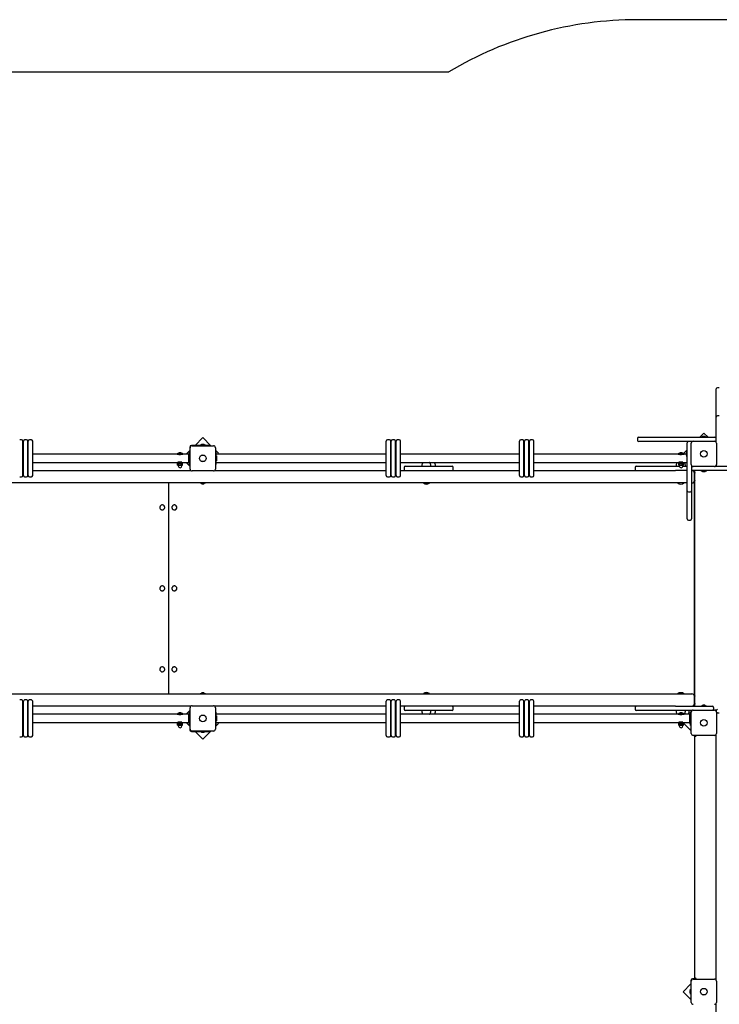
# Paper-space layout 'Основные габаритные размеры' of a CAD drawing. Units: millimetres. Extents: x 7 to 22.5, y 3.3 to 15.4.
# Drawn here: x 10 to 12.9, y 11.4 to 15.4 of the extents above; entities that cross this region are included whole.
import ezdxf

# ---------------------------------------------------------------- set-up
doc = ezdxf.new("R2010")
doc.units = ezdxf.units.MM
doc.header["$LTSCALE"] = 120
doc.linetypes.add('SLD-Сплошная', pattern=[0])

psp = doc.layouts.new('Основные габаритные размеры')

# ---------------------------------------------------------------- linework, layer by layer
at = {"color": 251, "linetype": 'SLD-Сплошная', "true_color": 0x636466}
for p, q in [((13.0769, 15.4235), (12.5369, 15.4235)), ((8.453, 15.2105), (11.7665, 15.2105))]:
    psp.add_line(p, q, dxfattribs=at)
at = {"color": 7, "linetype": 'SLD-Сплошная', "lineweight": 25}
for p, q in [((12.8569, 13.8173), (12.8569, 13.9185)), ((12.8699, 13.9235), (12.8619, 13.9235)), ((12.8569, 13.8033), (12.8569, 13.8173)), ((12.8699, 13.8083), (12.8619, 13.8083)), ((12.8569, 13.7894), (12.8569, 13.8033)), ((12.8569, 13.7017), (12.8569, 13.7894)), ((12.807, 13.7383), (12.7901, 13.7215)), ((12.8238, 13.7215), (12.807, 13.7383)), ((10.0252, 13.7105), (10.0172, 13.7105)), ((10.0302, 13.5655), (10.0302, 13.7055)), ((10.0322, 13.5655), (10.0322, 13.7055)), ((10.0452, 13.7105), (10.0372, 13.7105)), ((10.0502, 13.5655), (10.0502, 13.7055)), ((10.0522, 13.5655), (10.0522, 13.7055)), ((10.0652, 13.7105), (10.0572, 13.7105)), ((10.0702, 13.5655), (10.0702, 13.7055)), ((10.7886, 13.6885), (10.7179, 13.6885)), ((10.7204, 13.687), (10.8074, 13.687)), ((10.764, 13.7203), (10.7321, 13.6885)), ((10.7533, 13.6903), (10.7533, 13.6885)), ((10.7533, 13.6903), (10.7746, 13.6903)), ((10.7639, 13.6921), (10.7604, 13.6921)), ((10.7674, 13.6921), (10.7639, 13.6921)), ((10.7973, 13.687), (10.764, 13.7203)), ((10.7746, 13.6885), (10.7746, 13.6903)), ((10.7886, 13.6885), (10.7936, 13.6885)), ((10.7936, 13.6885), (10.7936, 13.687)), ((11.512, 13.5655), (11.512, 13.7055)), ((11.525, 13.7105), (11.517, 13.7105)), ((11.53, 13.5655), (11.53, 13.7055)), ((11.532, 13.5655), (11.532, 13.7055)), ((11.545, 13.7105), (11.537, 13.7105)), ((11.55, 13.5655), (11.55, 13.7055)), ((11.552, 13.5655), (11.552, 13.7055)), ((11.565, 13.7105), (11.557, 13.7105)), ((11.57, 13.5655), (11.57, 13.7055)), ((12.0553, 13.5655), (12.0553, 13.7055)), ((12.0683, 13.7105), (12.0603, 13.7105)), ((12.0733, 13.5655), (12.0733, 13.7055)), ((12.0753, 13.5655), (12.0753, 13.7055)), ((12.0883, 13.7105), (12.0803, 13.7105)), ((12.0933, 13.5655), (12.0933, 13.7055)), ((12.0953, 13.5655), (12.0953, 13.7055)), ((12.1083, 13.7105), (12.1003, 13.7105)), ((12.1133, 13.5655), (12.1133, 13.7055)), ((12.5369, 13.7165), (12.5369, 13.7085)), ((12.5419, 13.7215), (12.7019, 13.7215)), ((12.7019, 13.7035), (12.5419, 13.7035)), ((12.7019, 13.7215), (12.8369, 13.7215)), ((12.7588, 13.7035), (12.7019, 13.7035)), ((12.7389, 13.6835), (12.7389, 13.6985)), ((12.7554, 13.61), (12.7554, 13.697)), ((12.7634, 13.705), (12.8504, 13.705)), ((12.7963, 13.7233), (12.7963, 13.7215)), ((12.7963, 13.7233), (12.8176, 13.7233)), ((12.8053, 13.7251), (12.8034, 13.7251)), ((12.8104, 13.7251), (12.8053, 13.7251)), ((12.8176, 13.7215), (12.8176, 13.7233)), ((12.8369, 13.7215), (12.8519, 13.7215)), ((12.8519, 13.7215), (12.8569, 13.7215)), ((12.8569, 13.7035), (12.8551, 13.7035)), ((12.8584, 13.697), (12.8584, 13.61)), ((10.0322, 13.6523), (10.0302, 13.6523)), ((10.0522, 13.6523), (10.0502, 13.6523)), ((10.1158, 13.6523), (10.0702, 13.6523)), ((10.2967, 13.6523), (10.1158, 13.6523)), ((10.4677, 13.6523), (10.2967, 13.6523)), ((10.4926, 13.6523), (10.4677, 13.6523)), ((10.6035, 13.6523), (10.4926, 13.6523)), ((10.6595, 13.6523), (10.6035, 13.6523)), ((10.6591, 13.6532), (10.6591, 13.6527)), ((10.6591, 13.6532), (10.6831, 13.6532)), ((10.6591, 13.6527), (10.6595, 13.6523)), ((10.6591, 13.6527), (10.6831, 13.6527)), ((10.6825, 13.6523), (10.6595, 13.6523)), ((10.6711, 13.6511), (10.6711, 13.6523)), ((10.6711, 13.6507), (10.6711, 13.6511)), ((10.7056, 13.6523), (10.6825, 13.6523)), ((10.6827, 13.6523), (10.6831, 13.6527)), ((10.6831, 13.6527), (10.6831, 13.6532)), ((10.7109, 13.6673), (10.6959, 13.6523)), ((10.7056, 13.6523), (10.7056, 13.6188)), ((10.7096, 13.6489), (10.7056, 13.6489)), ((10.7096, 13.6462), (10.7078, 13.6462)), ((10.7078, 13.6249), (10.7078, 13.6462)), ((10.7096, 13.6605), (10.7124, 13.6605)), ((10.7096, 13.6105), (10.7096, 13.6605)), ((10.7109, 13.6815), (10.7109, 13.6605)), ((10.7124, 13.592), (10.7124, 13.679)), ((10.8154, 13.679), (10.8154, 13.592)), ((10.8276, 13.6567), (10.8154, 13.6689)), ((10.8154, 13.6605), (10.818, 13.6605)), ((10.818, 13.6105), (10.818, 13.6605)), ((11.003, 13.6523), (10.818, 13.6523)), ((10.8198, 13.6462), (10.818, 13.6462)), ((10.8198, 13.6462), (10.8198, 13.6249)), ((10.8232, 13.6523), (10.8276, 13.6567)), ((11.0632, 13.6523), (11.003, 13.6523)), ((11.244, 13.6523), (11.0632, 13.6523)), ((11.415, 13.6523), (11.244, 13.6523)), ((11.44, 13.6523), (11.415, 13.6523)), ((11.512, 13.6523), (11.44, 13.6523)), ((11.532, 13.6523), (11.53, 13.6523)), ((11.552, 13.6523), (11.55, 13.6523)), ((11.611, 13.6523), (11.57, 13.6523)), ((11.7919, 13.6523), (11.611, 13.6523)), ((11.9629, 13.6523), (11.7919, 13.6523)), ((11.9878, 13.6523), (11.9629, 13.6523)), ((12.0553, 13.6523), (11.9878, 13.6523)), ((12.0753, 13.6523), (12.0733, 13.6523)), ((12.0953, 13.6523), (12.0933, 13.6523)), ((12.1588, 13.6523), (12.1133, 13.6523)), ((12.3397, 13.6523), (12.1588, 13.6523)), ((12.5107, 13.6523), (12.3397, 13.6523)), ((12.5357, 13.6523), (12.5107, 13.6523)), ((12.6465, 13.6523), (12.5357, 13.6523)), ((12.7025, 13.6523), (12.6465, 13.6523)), ((12.7021, 13.6532), (12.7021, 13.6527)), ((12.7021, 13.6532), (12.7261, 13.6532)), ((12.7021, 13.6527), (12.7025, 13.6523)), ((12.7021, 13.6527), (12.7261, 13.6527)), ((12.7255, 13.6523), (12.7025, 13.6523)), ((12.7141, 13.6511), (12.7141, 13.6523)), ((12.7141, 13.6507), (12.7141, 13.6511)), ((12.7389, 13.6703), (12.7237, 13.6551)), ((12.7353, 13.6523), (12.7255, 13.6523)), ((12.7257, 13.6523), (12.7261, 13.6527)), ((12.7261, 13.6527), (12.7261, 13.6532)), ((12.7353, 13.657), (12.7353, 13.65)), ((12.7389, 13.6642), (12.7371, 13.6642)), ((12.7371, 13.6619), (12.7371, 13.6642)), ((12.7371, 13.6429), (12.7371, 13.6619)), ((12.7389, 13.6352), (12.7389, 13.6835)), ((10.0302, 13.6188), (10.0322, 13.6188)), ((10.0502, 13.6188), (10.0522, 13.6188)), ((10.0702, 13.6188), (10.1158, 13.6188)), ((10.1158, 13.6188), (10.2967, 13.6188)), ((10.2967, 13.6188), (10.4677, 13.6188)), ((10.4677, 13.6188), (10.4926, 13.6188)), ((10.4926, 13.6188), (10.6035, 13.6188)), ((10.6035, 13.6188), (10.6611, 13.6188)), ((10.6611, 13.6188), (10.6611, 13.6178)), ((10.6633, 13.6178), (10.6611, 13.6178)), ((10.6626, 13.6153), (10.6612, 13.6145)), ((10.6612, 13.608), (10.6612, 13.6145)), ((10.6612, 13.608), (10.6626, 13.6073)), ((10.6633, 13.6198), (10.6621, 13.6198)), ((10.6637, 13.6153), (10.6626, 13.6153)), ((10.6637, 13.6073), (10.6626, 13.6073)), ((10.6783, 13.6198), (10.6633, 13.6198)), ((10.6811, 13.6178), (10.6633, 13.6178)), ((10.6635, 13.6178), (10.6635, 13.6153)), ((10.6636, 13.607), (10.6636, 13.6048)), ((10.6637, 13.6153), (10.6711, 13.6153)), ((10.6637, 13.6073), (10.6711, 13.6073)), ((10.6662, 13.608), (10.6662, 13.6145)), ((10.6711, 13.6153), (10.6784, 13.6153)), ((10.6711, 13.6073), (10.6784, 13.6073)), ((10.676, 13.608), (10.676, 13.6145)), ((10.6784, 13.6153), (10.6796, 13.6153)), ((10.6784, 13.6073), (10.6796, 13.6073)), ((10.6786, 13.6048), (10.6786, 13.607)), ((10.6787, 13.6153), (10.6787, 13.6178)), ((10.6809, 13.6145), (10.6796, 13.6153)), ((10.6796, 13.6073), (10.6809, 13.608)), ((10.6809, 13.6188), (10.7056, 13.6188)), ((10.6809, 13.608), (10.6809, 13.6145)), ((10.6811, 13.6178), (10.6811, 13.6188)), ((10.6958, 13.6188), (10.7124, 13.6022)), ((10.7056, 13.6221), (10.7096, 13.6221)), ((10.706, 13.639), (10.706, 13.6322)), ((10.706, 13.6322), (10.706, 13.632)), ((10.7078, 13.6249), (10.7096, 13.6249)), ((10.7096, 13.6105), (10.7124, 13.6105)), ((10.7109, 13.6058), (10.7109, 13.6105)), ((10.7124, 13.6058), (10.7109, 13.6058)), ((10.8154, 13.6105), (10.818, 13.6105)), ((10.818, 13.6249), (10.8198, 13.6249)), ((10.818, 13.6188), (11.003, 13.6188)), ((10.8216, 13.632), (10.8216, 13.639)), ((11.003, 13.6188), (11.0632, 13.6188)), ((11.0632, 13.6188), (11.244, 13.6188)), ((11.244, 13.6188), (11.415, 13.6188)), ((11.415, 13.6188), (11.44, 13.6188)), ((11.44, 13.6188), (11.512, 13.6188)), ((11.53, 13.6188), (11.532, 13.6188)), ((11.55, 13.6188), (11.552, 13.6188)), ((11.57, 13.6188), (11.611, 13.6188)), ((11.611, 13.6188), (11.7919, 13.6188)), ((11.663, 13.6188), (11.6623, 13.618)), ((11.6623, 13.618), (11.689, 13.618)), ((11.689, 13.618), (11.6883, 13.6188)), ((11.689, 13.618), (11.7076, 13.618)), ((11.7076, 13.618), (11.7069, 13.6188)), ((11.7919, 13.6188), (11.9629, 13.6188)), ((11.9629, 13.6188), (11.9878, 13.6188)), ((11.9878, 13.6188), (12.0553, 13.6188)), ((12.0733, 13.6188), (12.0753, 13.6188)), ((12.0933, 13.6188), (12.0953, 13.6188)), ((12.1133, 13.6188), (12.1588, 13.6188)), ((12.1588, 13.6188), (12.3397, 13.6188)), ((12.3397, 13.6188), (12.5107, 13.6188)), ((12.5107, 13.6188), (12.5357, 13.6188)), ((12.5357, 13.6188), (12.6465, 13.6188)), ((12.6465, 13.6188), (12.7041, 13.6188)), ((12.6943, 13.6065), (12.6943, 13.6035)), ((12.7041, 13.6188), (12.7041, 13.6178)), ((12.7063, 13.6178), (12.7041, 13.6178)), ((12.7056, 13.6153), (12.7043, 13.6145)), ((12.7043, 13.608), (12.7043, 13.6145)), ((12.7043, 13.608), (12.7056, 13.6073)), ((12.7063, 13.6198), (12.7051, 13.6198)), ((12.7067, 13.6153), (12.7056, 13.6153)), ((12.7067, 13.6073), (12.7056, 13.6073)), ((12.7213, 13.6198), (12.7063, 13.6198)), ((12.7241, 13.6178), (12.7063, 13.6178)), ((12.7065, 13.6178), (12.7065, 13.6153)), ((12.7066, 13.607), (12.7066, 13.6048)), ((12.7067, 13.6153), (12.7141, 13.6153)), ((12.7067, 13.6073), (12.7141, 13.6073)), ((12.7092, 13.608), (12.7092, 13.6145)), ((12.7141, 13.6153), (12.7215, 13.6153)), ((12.7141, 13.6073), (12.7215, 13.6073)), ((12.719, 13.608), (12.719, 13.6145)), ((12.7215, 13.6153), (12.7226, 13.6153)), ((12.7215, 13.6073), (12.7226, 13.6073)), ((12.7216, 13.6048), (12.7216, 13.607)), ((12.7217, 13.6153), (12.7217, 13.6178)), ((12.7239, 13.6145), (12.7226, 13.6153)), ((12.7226, 13.6073), (12.7239, 13.608)), ((12.7239, 13.608), (12.7239, 13.6145)), ((12.724, 13.6188), (12.7389, 13.6188)), ((12.7241, 13.6178), (12.7241, 13.6188)), ((12.7315, 13.6035), (12.7315, 13.6065)), ((12.7371, 13.6429), (12.7389, 13.6429)), ((12.7389, 13.5176), (12.7389, 13.6352)), ((10.0302, 13.5855), (10.0322, 13.5855)), ((10.0502, 13.5855), (10.0522, 13.5855)), ((10.0702, 13.5855), (10.7158, 13.5855)), ((10.8074, 13.584), (10.7204, 13.584)), ((10.8121, 13.5855), (11.512, 13.5855)), ((11.53, 13.5855), (11.532, 13.5855)), ((11.55, 13.5855), (11.552, 13.5855)), ((11.57, 13.5855), (12.0553, 13.5855)), ((11.5851, 13.5985), (11.5851, 13.5905)), ((11.5901, 13.6035), (11.7789, 13.6035)), ((11.657, 13.6055), (11.657, 13.6035)), ((11.6942, 13.6035), (11.6942, 13.6055)), ((11.7129, 13.6035), (11.7129, 13.6055)), ((11.7789, 13.6035), (11.7801, 13.6035)), ((11.7851, 13.5905), (11.7851, 13.5985)), ((12.0733, 13.5855), (12.0753, 13.5855)), ((12.0933, 13.5855), (12.0953, 13.5855)), ((12.1133, 13.5855), (12.6917, 13.5855)), ((12.5269, 13.5985), (12.5269, 13.5905)), ((12.5319, 13.6035), (12.7067, 13.6035)), ((12.7389, 13.5855), (12.6917, 13.5855)), ((12.7215, 13.6035), (12.7389, 13.6035)), ((12.7569, 13.6054), (12.7569, 13.5176)), ((12.7569, 13.6035), (12.7588, 13.6035)), ((12.7619, 13.5855), (12.7569, 13.5855)), ((12.7769, 13.5855), (12.7619, 13.5855)), ((12.8504, 13.602), (12.7634, 13.602)), ((12.7685, 13.5455), (12.7685, 13.5755)), ((12.7692, 12.6305), (12.7692, 13.5805)), ((12.7699, 12.6255), (12.7699, 13.5855)), ((12.9119, 13.5855), (12.7769, 13.5855)), ((12.7963, 13.5855), (12.7963, 13.5837)), ((12.8176, 13.5837), (12.7963, 13.5837)), ((12.8034, 13.5819), (12.8086, 13.5819)), ((12.8086, 13.5819), (12.8104, 13.5819)), ((12.8176, 13.5837), (12.8176, 13.5855)), ((12.8551, 13.6035), (12.9119, 13.6035)), ((12.8579, 13.6035), (12.8579, 13.6055)), ((12.7213, 13.5355), (8.6709, 13.5355)), ((10.0172, 13.5605), (10.0252, 13.5605)), ((10.0372, 13.5605), (10.0452, 13.5605)), ((10.0572, 13.5605), (10.0652, 13.5605)), ((10.6241, 13.5355), (10.6241, 12.6755)), ((10.7534, 13.5354), (10.7534, 13.5338)), ((10.7602, 13.5337), (10.7535, 13.5337)), ((10.7746, 13.5337), (10.7602, 13.5337)), ((10.7605, 13.5319), (10.7675, 13.5319)), ((10.7747, 13.5338), (10.7747, 13.5354)), ((11.517, 13.5605), (11.525, 13.5605)), ((11.537, 13.5605), (11.545, 13.5605)), ((11.557, 13.5605), (11.565, 13.5605)), ((11.664, 13.5355), (11.6636, 13.5351)), ((11.6636, 13.5351), (11.6636, 13.5346)), ((11.6876, 13.5351), (11.6636, 13.5351)), ((11.6876, 13.5346), (11.6636, 13.5346)), ((11.6876, 13.5351), (11.6872, 13.5355)), ((11.6876, 13.5346), (11.6876, 13.5351)), ((12.0603, 13.5605), (12.0683, 13.5605)), ((12.0803, 13.5605), (12.0883, 13.5605)), ((12.1003, 13.5605), (12.1083, 13.5605)), ((12.7389, 13.5355), (12.7213, 13.5355)), ((12.7585, 13.5355), (12.7569, 13.5355)), ((12.7389, 13.5037), (12.7389, 13.5176)), ((12.7389, 13.4897), (12.7389, 13.5037)), ((12.7389, 13.3885), (12.7389, 13.4897)), ((12.7439, 13.4987), (12.7519, 13.4987)), ((12.7569, 13.5176), (12.7569, 13.5037)), ((12.7569, 13.5037), (12.7569, 13.4897)), ((12.7569, 13.4897), (12.7569, 13.3885)), ((10.5986, 13.4455), (10.5985, 13.4455)), ((10.6001, 13.4454), (10.5986, 13.4455)), ((10.648, 13.4455), (10.6479, 13.4455)), ((10.6495, 13.4454), (10.648, 13.4455)), ((10.5985, 13.4255), (10.5986, 13.4255)), ((10.6479, 13.4255), (10.648, 13.4255)), ((12.7439, 13.3835), (12.7519, 13.3835)), ((10.5986, 13.1155), (10.5985, 13.1155)), ((10.5985, 13.0955), (10.5986, 13.0955)), ((10.6001, 13.1154), (10.5986, 13.1155)), ((10.648, 13.1155), (10.6479, 13.1155)), ((10.6479, 13.0955), (10.648, 13.0955)), ((10.6495, 13.1154), (10.648, 13.1155)), ((10.5986, 12.7855), (10.5985, 12.7855)), ((10.5985, 12.7655), (10.5986, 12.7655)), ((10.6001, 12.7854), (10.5986, 12.7855)), ((10.648, 12.7855), (10.6479, 12.7855)), ((10.6479, 12.7655), (10.648, 12.7655)), ((10.6495, 12.7854), (10.648, 12.7855)), ((8.6709, 12.6755), (12.7213, 12.6755)), ((10.0252, 12.6505), (10.0172, 12.6505)), ((10.0302, 12.5055), (10.0302, 12.6455)), ((10.0322, 12.5055), (10.0322, 12.6455)), ((10.0452, 12.6505), (10.0372, 12.6505)), ((10.0502, 12.5055), (10.0502, 12.6455)), ((10.0522, 12.5055), (10.0522, 12.6455)), ((10.0652, 12.6505), (10.0572, 12.6505)), ((10.0702, 12.5055), (10.0702, 12.6455)), ((10.7534, 12.6772), (10.7534, 12.6756)), ((10.7535, 12.6773), (10.7746, 12.6773)), ((10.7675, 12.6791), (10.7605, 12.6791)), ((10.7747, 12.6756), (10.7747, 12.6772)), ((11.512, 12.5055), (11.512, 12.6455)), ((11.525, 12.6505), (11.517, 12.6505)), ((11.53, 12.5055), (11.53, 12.6455)), ((11.532, 12.5055), (11.532, 12.6455)), ((11.545, 12.6505), (11.537, 12.6505)), ((11.55, 12.5055), (11.55, 12.6455)), ((11.552, 12.5055), (11.552, 12.6455)), ((11.565, 12.6505), (11.557, 12.6505)), ((11.57, 12.5055), (11.57, 12.6455)), ((11.6636, 12.6765), (11.6636, 12.6759)), ((11.6876, 12.6765), (11.6636, 12.6765)), ((11.6636, 12.6759), (11.664, 12.6755)), ((11.6876, 12.6759), (11.6636, 12.6759)), ((11.6872, 12.6755), (11.6876, 12.6759)), ((11.6876, 12.6759), (11.6876, 12.6765)), ((12.0553, 12.5055), (12.0553, 12.6455)), ((12.0683, 12.6505), (12.0603, 12.6505)), ((12.0733, 12.5055), (12.0733, 12.6455)), ((12.0753, 12.5055), (12.0753, 12.6455)), ((12.0883, 12.6505), (12.0803, 12.6505)), ((12.0933, 12.5055), (12.0933, 12.6455)), ((12.0953, 12.5055), (12.0953, 12.6455)), ((12.1083, 12.6505), (12.1003, 12.6505)), ((12.1133, 12.5055), (12.1133, 12.6455)), ((12.7213, 12.6755), (12.7499, 12.6755)), ((12.7499, 12.6755), (12.7585, 12.6755)), ((12.7685, 12.6355), (12.7685, 12.6655)), ((10.0322, 12.6255), (10.0302, 12.6255)), ((10.0522, 12.6255), (10.0502, 12.6255)), ((10.7158, 12.6255), (10.0702, 12.6255)), ((10.7124, 12.6089), (10.6958, 12.5923)), ((10.7109, 12.6052), (10.7124, 12.6052)), ((10.7109, 12.6005), (10.7109, 12.6052)), ((10.7124, 12.532), (10.7124, 12.619)), ((10.7204, 12.627), (10.8074, 12.627)), ((11.512, 12.6255), (10.8121, 12.6255)), ((10.8154, 12.619), (10.8154, 12.532)), ((11.532, 12.6255), (11.53, 12.6255)), ((11.552, 12.6255), (11.55, 12.6255)), ((12.0553, 12.6255), (11.57, 12.6255)), ((11.5851, 12.6205), (11.5851, 12.6125)), ((11.7789, 12.6075), (11.5901, 12.6075)), ((11.657, 12.6075), (11.657, 12.6055)), ((11.6942, 12.6055), (11.6942, 12.6075)), ((11.7129, 12.6055), (11.7129, 12.6075)), ((11.7801, 12.6075), (11.7789, 12.6075)), ((11.7851, 12.6125), (11.7851, 12.6205)), ((12.0753, 12.6255), (12.0733, 12.6255)), ((12.0953, 12.6255), (12.0933, 12.6255)), ((12.6917, 12.6255), (12.1133, 12.6255)), ((12.5269, 12.6205), (12.5269, 12.6125)), ((12.7588, 12.6075), (12.5319, 12.6075)), ((12.6917, 12.6255), (12.8069, 12.6255)), ((12.6943, 12.6075), (12.6943, 12.6045)), ((12.7315, 12.6045), (12.7315, 12.6075)), ((12.747, 12.6045), (12.747, 12.6075)), ((12.7539, 12.6035), (12.7539, 12.6005)), ((12.7634, 12.609), (12.8504, 12.609)), ((12.7963, 12.6273), (12.7963, 12.6255)), ((12.7963, 12.6273), (12.8176, 12.6273)), ((12.8035, 12.6291), (12.8034, 12.6291)), ((12.8104, 12.6291), (12.8035, 12.6291)), ((12.8069, 12.6255), (12.8419, 12.6255)), ((12.8176, 12.6255), (12.8176, 12.6273)), ((12.8469, 12.6205), (12.8469, 12.6125)), ((12.8579, 12.6085), (12.8532, 12.6085)), ((12.8579, 12.6075), (12.8551, 12.6075)), ((12.8579, 12.6038), (12.8579, 12.6085)), ((10.0322, 12.5923), (10.0302, 12.5923)), ((10.0522, 12.5923), (10.0502, 12.5923)), ((10.1158, 12.5923), (10.0702, 12.5923)), ((10.2967, 12.5923), (10.1158, 12.5923)), ((10.4677, 12.5923), (10.2967, 12.5923)), ((10.4926, 12.5923), (10.4677, 12.5923)), ((10.6035, 12.5923), (10.4926, 12.5923)), ((10.6595, 12.5923), (10.6035, 12.5923)), ((10.6591, 12.5932), (10.6591, 12.5927)), ((10.6591, 12.5932), (10.6831, 12.5932)), ((10.6591, 12.5927), (10.6595, 12.5923)), ((10.6591, 12.5927), (10.6831, 12.5927)), ((10.6825, 12.5923), (10.6595, 12.5923)), ((10.6711, 12.5911), (10.6711, 12.5923)), ((10.6711, 12.5907), (10.6711, 12.5911)), ((10.7056, 12.5923), (10.6825, 12.5923)), ((10.6827, 12.5923), (10.6831, 12.5927)), ((10.6831, 12.5927), (10.6831, 12.5932)), ((10.7056, 12.5923), (10.7056, 12.5588)), ((10.7096, 12.5889), (10.7056, 12.5889)), ((10.706, 12.579), (10.706, 12.5722)), ((10.706, 12.5722), (10.706, 12.572)), ((10.7096, 12.5862), (10.7078, 12.5862)), ((10.7078, 12.5649), (10.7078, 12.5862)), ((10.7078, 12.5649), (10.7096, 12.5649)), ((10.7096, 12.5505), (10.7096, 12.6005)), ((10.7096, 12.6005), (10.7124, 12.6005)), ((10.8154, 12.6005), (10.818, 12.6005)), ((10.818, 12.5505), (10.818, 12.6005)), ((11.003, 12.5923), (10.818, 12.5923)), ((10.8198, 12.5862), (10.818, 12.5862)), ((10.818, 12.5649), (10.8198, 12.5649)), ((10.8198, 12.5862), (10.8198, 12.5649)), ((10.8216, 12.572), (10.8216, 12.579)), ((11.0632, 12.5923), (11.003, 12.5923)), ((11.244, 12.5923), (11.0632, 12.5923)), ((11.415, 12.5923), (11.244, 12.5923)), ((11.44, 12.5923), (11.415, 12.5923)), ((11.512, 12.5923), (11.44, 12.5923)), ((11.532, 12.5923), (11.53, 12.5923)), ((11.552, 12.5923), (11.55, 12.5923)), ((11.611, 12.5923), (11.57, 12.5923)), ((11.7919, 12.5923), (11.611, 12.5923)), ((11.6623, 12.593), (11.663, 12.5923)), ((11.689, 12.593), (11.6623, 12.593)), ((11.6883, 12.5923), (11.689, 12.593)), ((11.7076, 12.593), (11.689, 12.593)), ((11.7069, 12.5923), (11.7076, 12.593)), ((11.9629, 12.5923), (11.7919, 12.5923)), ((11.9878, 12.5923), (11.9629, 12.5923)), ((12.0553, 12.5923), (11.9878, 12.5923)), ((12.0753, 12.5923), (12.0733, 12.5923)), ((12.0953, 12.5923), (12.0933, 12.5923)), ((12.1588, 12.5923), (12.1133, 12.5923)), ((12.3397, 12.5923), (12.1588, 12.5923)), ((12.5107, 12.5923), (12.3397, 12.5923)), ((12.5357, 12.5923), (12.5107, 12.5923)), ((12.6465, 12.5923), (12.5357, 12.5923)), ((12.7025, 12.5923), (12.6465, 12.5923)), ((12.7021, 12.5932), (12.7021, 12.5927)), ((12.7021, 12.5932), (12.7261, 12.5932)), ((12.7021, 12.5927), (12.7025, 12.5923)), ((12.7021, 12.5927), (12.7261, 12.5927)), ((12.7255, 12.5923), (12.7025, 12.5923)), ((12.7141, 12.5911), (12.7141, 12.5923)), ((12.7141, 12.5907), (12.7141, 12.5911)), ((12.7486, 12.5923), (12.7255, 12.5923)), ((12.7257, 12.5923), (12.7261, 12.5927)), ((12.7261, 12.5927), (12.7261, 12.5932)), ((12.7486, 12.5923), (12.7486, 12.5588)), ((12.7526, 12.5889), (12.7486, 12.5889)), ((12.749, 12.579), (12.749, 12.5722)), ((12.749, 12.5722), (12.749, 12.572)), ((12.7526, 12.5862), (12.7508, 12.5862)), ((12.7508, 12.5649), (12.7508, 12.5862)), ((12.7508, 12.5649), (12.7526, 12.5649)), ((12.7526, 12.5505), (12.7526, 12.6005)), ((12.7526, 12.6005), (12.7554, 12.6005)), ((12.7554, 12.514), (12.7554, 12.601)), ((12.8584, 12.601), (12.8584, 12.514)), ((12.8619, 12.5975), (12.8699, 12.5975)), ((10.0302, 12.5588), (10.0322, 12.5588)), ((10.0502, 12.5588), (10.0522, 12.5588)), ((10.0702, 12.5588), (10.1158, 12.5588)), ((10.1158, 12.5588), (10.2967, 12.5588)), ((10.2967, 12.5588), (10.4677, 12.5588)), ((10.4677, 12.5588), (10.4926, 12.5588)), ((10.4926, 12.5588), (10.6035, 12.5588)), ((10.6035, 12.5588), (10.6611, 12.5588)), ((10.6611, 12.5588), (10.6611, 12.5578)), ((10.6633, 12.5578), (10.6611, 12.5578)), ((10.6626, 12.5553), (10.6612, 12.5545)), ((10.6612, 12.548), (10.6612, 12.5545)), ((10.6612, 12.548), (10.6626, 12.5473)), ((10.6633, 12.5598), (10.6621, 12.5598)), ((10.6637, 12.5553), (10.6626, 12.5553)), ((10.6637, 12.5473), (10.6626, 12.5473)), ((10.6783, 12.5598), (10.6633, 12.5598)), ((10.6811, 12.5578), (10.6633, 12.5578)), ((10.6635, 12.5578), (10.6635, 12.5553)), ((10.6636, 12.547), (10.6636, 12.5448)), ((10.6637, 12.5553), (10.6711, 12.5553)), ((10.6637, 12.5473), (10.6711, 12.5473)), ((10.6662, 12.548), (10.6662, 12.5545)), ((10.6711, 12.5553), (10.6784, 12.5553)), ((10.6711, 12.5473), (10.6784, 12.5473)), ((10.676, 12.548), (10.676, 12.5545)), ((10.6784, 12.5553), (10.6796, 12.5553)), ((10.6784, 12.5473), (10.6796, 12.5473)), ((10.6786, 12.5448), (10.6786, 12.547)), ((10.6787, 12.5553), (10.6787, 12.5578)), ((10.6809, 12.5545), (10.6796, 12.5553)), ((10.6796, 12.5473), (10.6809, 12.548)), ((10.6809, 12.5588), (10.7056, 12.5588)), ((10.6809, 12.548), (10.6809, 12.5545)), ((10.6811, 12.5578), (10.6811, 12.5588)), ((10.6959, 12.5588), (10.7109, 12.5437)), ((10.7056, 12.5621), (10.7096, 12.5621)), ((10.7096, 12.5505), (10.7124, 12.5505)), ((10.7109, 12.5505), (10.7109, 12.5295)), ((10.7179, 12.5225), (10.7886, 12.5225)), ((10.8074, 12.524), (10.7204, 12.524)), ((10.7321, 12.5225), (10.764, 12.4907)), ((10.7533, 12.5225), (10.7533, 12.5207)), ((10.764, 12.4907), (10.7973, 12.524)), ((10.7746, 12.5207), (10.7746, 12.5225)), ((10.7936, 12.5225), (10.7886, 12.5225)), ((10.7936, 12.524), (10.7936, 12.5225)), ((10.8154, 12.5422), (10.8276, 12.5543)), ((10.8154, 12.5505), (10.818, 12.5505)), ((10.818, 12.5588), (11.003, 12.5588)), ((10.8276, 12.5543), (10.8232, 12.5588)), ((11.003, 12.5588), (11.0632, 12.5588)), ((11.0632, 12.5588), (11.244, 12.5588)), ((11.244, 12.5588), (11.415, 12.5588)), ((11.415, 12.5588), (11.44, 12.5588)), ((11.44, 12.5588), (11.512, 12.5588)), ((11.53, 12.5588), (11.532, 12.5588)), ((11.55, 12.5588), (11.552, 12.5588)), ((11.57, 12.5588), (11.611, 12.5588)), ((11.611, 12.5588), (11.7919, 12.5588)), ((11.7919, 12.5588), (11.9629, 12.5588)), ((11.9629, 12.5588), (11.9878, 12.5588)), ((11.9878, 12.5588), (12.0553, 12.5588)), ((12.0733, 12.5588), (12.0753, 12.5588)), ((12.0933, 12.5588), (12.0953, 12.5588)), ((12.1133, 12.5588), (12.1588, 12.5588)), ((12.1588, 12.5588), (12.3397, 12.5588)), ((12.3397, 12.5588), (12.5107, 12.5588)), ((12.5107, 12.5588), (12.5357, 12.5588)), ((12.5357, 12.5588), (12.6465, 12.5588)), ((12.6465, 12.5588), (12.7041, 12.5588)), ((12.7041, 12.5588), (12.7041, 12.5578)), ((12.7063, 12.5578), (12.7041, 12.5578)), ((12.7056, 12.5553), (12.7043, 12.5545)), ((12.7043, 12.548), (12.7043, 12.5545)), ((12.7043, 12.548), (12.7056, 12.5473)), ((12.7063, 12.5598), (12.7051, 12.5598)), ((12.7067, 12.5553), (12.7056, 12.5553)), ((12.7067, 12.5473), (12.7056, 12.5473)), ((12.7213, 12.5598), (12.7063, 12.5598)), ((12.7241, 12.5578), (12.7063, 12.5578)), ((12.7065, 12.5578), (12.7065, 12.5553)), ((12.7066, 12.547), (12.7066, 12.5448)), ((12.7067, 12.5553), (12.7141, 12.5553)), ((12.7067, 12.5473), (12.7141, 12.5473)), ((12.7092, 12.548), (12.7092, 12.5545)), ((12.7141, 12.5553), (12.7215, 12.5553)), ((12.7141, 12.5473), (12.7215, 12.5473)), ((12.719, 12.548), (12.719, 12.5545)), ((12.7215, 12.5553), (12.7226, 12.5553)), ((12.7215, 12.5473), (12.7226, 12.5473)), ((12.7216, 12.5448), (12.7216, 12.547)), ((12.7217, 12.5553), (12.7217, 12.5578)), ((12.7224, 12.5578), (12.7221, 12.5575)), ((12.7221, 12.5575), (12.7554, 12.5242)), ((12.7239, 12.5545), (12.7226, 12.5553)), ((12.7226, 12.5473), (12.7239, 12.548)), ((12.7239, 12.548), (12.7239, 12.5545)), ((12.724, 12.5588), (12.7486, 12.5588)), ((12.7241, 12.5578), (12.7241, 12.5588)), ((12.7486, 12.5621), (12.7526, 12.5621)), ((12.7503, 12.561), (12.7503, 12.5575)), ((12.7503, 12.5575), (12.7503, 12.554)), ((12.7521, 12.5469), (12.7521, 12.5621)), ((12.7521, 12.5469), (12.7539, 12.5469)), ((12.7526, 12.5505), (12.7554, 12.5505)), ((12.7539, 12.5505), (12.7539, 12.5328)), ((12.7539, 12.5278), (12.7539, 12.5328)), ((12.7554, 12.5278), (12.7539, 12.5278)), ((10.0172, 12.5005), (10.0252, 12.5005)), ((10.0372, 12.5005), (10.0452, 12.5005)), ((10.0572, 12.5005), (10.0652, 12.5005)), ((10.7746, 12.5207), (10.7533, 12.5207)), ((10.7604, 12.5189), (10.7639, 12.5189)), ((10.7639, 12.5189), (10.7674, 12.5189)), ((11.517, 12.5005), (11.525, 12.5005)), ((11.537, 12.5005), (11.545, 12.5005)), ((11.557, 12.5005), (11.565, 12.5005)), ((12.0603, 12.5005), (12.0683, 12.5005)), ((12.0803, 12.5005), (12.0883, 12.5005)), ((12.1003, 12.5005), (12.1083, 12.5005)), ((12.8504, 12.506), (12.7634, 12.506)), ((12.7699, 11.513), (12.7699, 12.506)), ((12.8532, 12.5065), (12.8569, 12.5065)), ((12.8551, 12.5075), (12.8569, 12.5075)), ((12.8569, 12.3675), (12.8569, 12.5094)), ((12.8569, 12.2518), (12.8569, 12.3675)), ((12.8569, 11.7719), (12.8569, 12.2518)), ((12.8569, 11.6562), (12.8569, 11.7719)), ((12.8569, 11.5097), (12.8569, 11.6562)), ((12.7539, 11.4933), (12.7221, 11.4615)), ((12.7539, 11.5075), (12.7539, 11.4368)), ((12.7554, 11.418), (12.7554, 11.505)), ((12.7699, 11.5145), (12.7609, 11.5145)), ((12.7634, 11.513), (12.8504, 11.513)), ((12.8569, 11.5125), (12.8532, 11.5125)), ((12.8569, 11.5115), (12.8551, 11.5115)), ((12.8584, 11.505), (12.8584, 11.418)), ((12.7221, 11.4615), (12.7554, 11.4282)), ((12.7503, 11.465), (12.7503, 11.4615)), ((12.7503, 11.4615), (12.7503, 11.458)), ((12.7539, 11.4722), (12.7521, 11.4722)), ((12.7521, 11.4509), (12.7521, 11.4722)), ((12.7521, 11.4509), (12.7539, 11.4509)), ((12.7539, 11.4318), (12.7539, 11.4368)), ((12.7554, 11.4318), (12.7539, 11.4318)), ((12.8532, 11.4105), (12.8569, 11.4105)), ((12.8551, 11.4115), (12.8569, 11.4115)), ((12.8569, 11.2669), (12.8569, 11.4134))]:
    psp.add_line(p, q, dxfattribs=at)
at = {"color": 7, "linetype": 'SLD-Сплошная', "lineweight": 25, "flags": 128}
for points in [[(12.7552, 13.7035), (12.7551, 13.7034), (12.7547, 13.7027)], [(10.6657, 13.652), (10.6663, 13.6518), (10.6677, 13.6515), (10.6694, 13.6513), (10.6712, 13.6514), (10.6729, 13.6516), (10.6744, 13.6519), (10.6755, 13.6522), (10.6761, 13.6523)], [(12.7088, 13.652), (12.7093, 13.6518), (12.7107, 13.6515), (12.7124, 13.6513), (12.7142, 13.6514), (12.7159, 13.6516), (12.7174, 13.6519), (12.7185, 13.6522), (12.7191, 13.6523)], [(10.6612, 13.6145), (10.6625, 13.6151), (10.6637, 13.6153)], [(10.6662, 13.608), (10.665, 13.6075), (10.6637, 13.6073)], [(10.6662, 13.6145), (10.6673, 13.6148), (10.6711, 13.6153)], [(10.6711, 13.6073), (10.6673, 13.6077), (10.6662, 13.608)], [(10.6711, 13.6153), (10.6723, 13.6152), (10.676, 13.6145)], [(10.676, 13.608), (10.6723, 13.6073), (10.6711, 13.6073)], [(10.676, 13.6145), (10.6772, 13.6151), (10.6784, 13.6153)], [(10.6809, 13.608), (10.6797, 13.6075), (10.6784, 13.6073)], [(12.7043, 13.6145), (12.7055, 13.6151), (12.7067, 13.6153)], [(12.7092, 13.608), (12.708, 13.6075), (12.7067, 13.6073)], [(12.7092, 13.6145), (12.7104, 13.6148), (12.7141, 13.6153)], [(12.7141, 13.6073), (12.7104, 13.6077), (12.7092, 13.608)], [(12.7141, 13.6153), (12.7154, 13.6152), (12.719, 13.6145)], [(12.719, 13.608), (12.7154, 13.6073), (12.7141, 13.6073)], [(12.719, 13.6145), (12.7202, 13.6151), (12.7215, 13.6153)], [(12.7239, 13.608), (12.7227, 13.6075), (12.7215, 13.6073)], [(12.7692, 13.5792), (12.7697, 13.5775), (12.7699, 13.5755)], [(12.7699, 13.5455), (12.7697, 13.5436), (12.7692, 13.5418)], [(10.6, 13.4454), (10.5982, 13.4455), (10.5963, 13.4453), (10.5945, 13.4447), (10.5929, 13.4437), (10.5915, 13.4425), (10.5903, 13.441), (10.5894, 13.4393), (10.5889, 13.4375), (10.5887, 13.4356), (10.5888, 13.4337), (10.5893, 13.4319), (10.5902, 13.4302), (10.5913, 13.4287), (10.5927, 13.4274), (10.5944, 13.4265), (10.5961, 13.4258), (10.598, 13.4255), (10.5999, 13.4256), (10.6017, 13.426), (10.6034, 13.4268), (10.6049, 13.4279), (10.6062, 13.4293), (10.6073, 13.4309), (10.608, 13.4326), (10.6084, 13.4345), (10.6084, 13.4364), (10.608, 13.4382), (10.6074, 13.44), (10.6064, 13.4416), (10.6051, 13.443), (10.6036, 13.4441), (10.6019, 13.4449), (10.6, 13.4454)], [(10.6494, 13.4454), (10.6475, 13.4455), (10.6457, 13.4453), (10.6439, 13.4447), (10.6423, 13.4437), (10.6408, 13.4425), (10.6397, 13.441), (10.6388, 13.4393), (10.6382, 13.4375), (10.6381, 13.4356), (10.6382, 13.4337), (10.6387, 13.4319), (10.6396, 13.4302), (10.6407, 13.4287), (10.6421, 13.4274), (10.6437, 13.4265), (10.6455, 13.4258), (10.6474, 13.4255), (10.6492, 13.4256), (10.6511, 13.426), (10.6528, 13.4268), (10.6543, 13.4279), (10.6556, 13.4293), (10.6567, 13.4309), (10.6574, 13.4326), (10.6577, 13.4345), (10.6578, 13.4364), (10.6574, 13.4382), (10.6567, 13.44), (10.6557, 13.4416), (10.6545, 13.443), (10.6529, 13.4441), (10.6512, 13.4449), (10.6494, 13.4454)], [(10.6, 13.1154), (10.5982, 13.1155), (10.5963, 13.1153), (10.5945, 13.1147), (10.5929, 13.1137), (10.5915, 13.1125), (10.5903, 13.111), (10.5894, 13.1093), (10.5889, 13.1075), (10.5887, 13.1056), (10.5888, 13.1037), (10.5893, 13.1019), (10.5902, 13.1002), (10.5913, 13.0987), (10.5927, 13.0974), (10.5944, 13.0965), (10.5961, 13.0958), (10.598, 13.0955), (10.5999, 13.0956), (10.6017, 13.096), (10.6034, 13.0968), (10.6049, 13.0979), (10.6062, 13.0993), (10.6073, 13.1009), (10.608, 13.1026), (10.6084, 13.1045), (10.6084, 13.1064), (10.608, 13.1082), (10.6074, 13.11), (10.6064, 13.1116), (10.6051, 13.113), (10.6036, 13.1141), (10.6019, 13.1149), (10.6, 13.1154)], [(10.6494, 13.1154), (10.6475, 13.1155), (10.6457, 13.1153), (10.6439, 13.1147), (10.6423, 13.1137), (10.6408, 13.1125), (10.6397, 13.111), (10.6388, 13.1093), (10.6382, 13.1075), (10.6381, 13.1056), (10.6382, 13.1037), (10.6387, 13.1019), (10.6396, 13.1002), (10.6407, 13.0987), (10.6421, 13.0974), (10.6437, 13.0965), (10.6455, 13.0958), (10.6474, 13.0955), (10.6492, 13.0956), (10.6511, 13.096), (10.6528, 13.0968), (10.6543, 13.0979), (10.6556, 13.0993), (10.6567, 13.1009), (10.6574, 13.1026), (10.6577, 13.1045), (10.6578, 13.1064), (10.6574, 13.1082), (10.6567, 13.11), (10.6557, 13.1116), (10.6545, 13.113), (10.6529, 13.1141), (10.6512, 13.1149), (10.6494, 13.1154)], [(10.6, 12.7854), (10.5982, 12.7855), (10.5963, 12.7853), (10.5945, 12.7847), (10.5929, 12.7837), (10.5915, 12.7825), (10.5903, 12.781), (10.5894, 12.7793), (10.5889, 12.7775), (10.5887, 12.7756), (10.5888, 12.7737), (10.5893, 12.7719), (10.5902, 12.7702), (10.5913, 12.7687), (10.5927, 12.7674), (10.5944, 12.7665), (10.5961, 12.7658), (10.598, 12.7655), (10.5999, 12.7656), (10.6017, 12.766), (10.6034, 12.7668), (10.6049, 12.7679), (10.6062, 12.7693), (10.6073, 12.7709), (10.608, 12.7726), (10.6084, 12.7745), (10.6084, 12.7764), (10.608, 12.7782), (10.6074, 12.78), (10.6064, 12.7816), (10.6051, 12.783), (10.6036, 12.7841), (10.6019, 12.7849), (10.6, 12.7854)], [(10.6494, 12.7854), (10.6475, 12.7855), (10.6457, 12.7853), (10.6439, 12.7847), (10.6423, 12.7837), (10.6408, 12.7825), (10.6397, 12.781), (10.6388, 12.7793), (10.6382, 12.7775), (10.6381, 12.7756), (10.6382, 12.7737), (10.6387, 12.7719), (10.6396, 12.7702), (10.6407, 12.7687), (10.6421, 12.7674), (10.6437, 12.7665), (10.6455, 12.7658), (10.6474, 12.7655), (10.6492, 12.7656), (10.6511, 12.766), (10.6528, 12.7668), (10.6543, 12.7679), (10.6556, 12.7693), (10.6567, 12.7709), (10.6574, 12.7726), (10.6577, 12.7745), (10.6578, 12.7764), (10.6574, 12.7782), (10.6567, 12.78), (10.6557, 12.7816), (10.6545, 12.783), (10.6529, 12.7841), (10.6512, 12.7849), (10.6494, 12.7854)], [(12.7692, 12.6692), (12.7697, 12.6675), (12.7699, 12.6655)], [(12.7699, 12.6355), (12.7697, 12.6336), (12.7692, 12.6318)], [(12.8579, 12.6085), (12.858, 12.6086), (12.8583, 12.6089), (12.8588, 12.6094), (12.8594, 12.61), (12.8602, 12.6107), (12.861, 12.6116), (12.862, 12.6125), (12.8629, 12.6135)], [(10.6657, 12.592), (10.6663, 12.5918), (10.6677, 12.5915), (10.6694, 12.5913), (10.6712, 12.5914), (10.6729, 12.5916), (10.6744, 12.5919), (10.6755, 12.5922), (10.6761, 12.5923)], [(12.7088, 12.592), (12.7093, 12.5918), (12.7107, 12.5915), (12.7124, 12.5913), (12.7142, 12.5914), (12.7159, 12.5916), (12.7174, 12.5919), (12.7185, 12.5922), (12.7191, 12.5923)], [(10.6612, 12.5545), (10.6625, 12.5551), (10.6637, 12.5553)], [(10.6662, 12.548), (10.665, 12.5475), (10.6637, 12.5473)], [(10.6662, 12.5545), (10.6673, 12.5548), (10.6711, 12.5553)], [(10.6711, 12.5473), (10.6673, 12.5477), (10.6662, 12.548)], [(10.6711, 12.5553), (10.6723, 12.5552), (10.676, 12.5545)], [(10.676, 12.548), (10.6723, 12.5473), (10.6711, 12.5473)], [(10.676, 12.5545), (10.6772, 12.5551), (10.6784, 12.5553)], [(10.6809, 12.548), (10.6797, 12.5475), (10.6784, 12.5473)], [(12.7043, 12.5545), (12.7055, 12.5551), (12.7067, 12.5553)], [(12.7092, 12.548), (12.708, 12.5475), (12.7067, 12.5473)], [(12.7092, 12.5545), (12.7104, 12.5548), (12.7141, 12.5553)], [(12.7141, 12.5473), (12.7104, 12.5477), (12.7092, 12.548)], [(12.7141, 12.5553), (12.7154, 12.5552), (12.719, 12.5545)], [(12.719, 12.548), (12.7154, 12.5473), (12.7141, 12.5473)], [(12.719, 12.5545), (12.7202, 12.5551), (12.7215, 12.5553)], [(12.7239, 12.548), (12.7227, 12.5475), (12.7215, 12.5473)], [(12.7704, 12.506), (12.7708, 12.5057), (12.7714, 12.5051), (12.7722, 12.5043), (12.773, 12.5034), (12.774, 12.5025), (12.7749, 12.5015)], [(12.7704, 11.513), (12.7706, 11.5132), (12.7711, 11.5137), (12.7717, 11.5143), (12.7724, 11.515), (12.7732, 11.5158), (12.7741, 11.5166), (12.7749, 11.5175)]]:
    psp.add_lwpolyline(points, dxfattribs=at)
at = {"color": 7, "linetype": 'SLD-Сплошная', "lineweight": 25}
for centre, radius in [((10.7639, 13.6355), 0.0137), ((10.7639, 13.6355), 0.0135), ((12.8069, 13.6535), 0.0136), ((12.8069, 13.6535), 0.0135), ((10.7639, 12.5755), 0.0137), ((10.7639, 12.5755), 0.0135), ((12.8069, 12.5575), 0.0137), ((12.8069, 12.5575), 0.0135), ((12.8069, 11.4615), 0.0136), ((12.8069, 11.4615), 0.0135)]:
    psp.add_circle(centre, radius, dxfattribs=at)
at = {"color": 251, "linetype": 'SLD-Сплошная', "true_color": 0x636466}
psp.add_arc((12.5369, 13.9235), 1.5, 90, 120.9072, dxfattribs=at)
at = {"color": 7, "linetype": 'SLD-Сплошная', "lineweight": 25}
for centre, radius, start, end in [((12.8619, 13.9185), 0.005, 90, 180), ((12.8619, 13.8033), 0.005, 90, 180), ((10.0252, 13.7055), 0.005, 0, 90), ((10.0372, 13.7055), 0.005, 90, 180), ((10.0452, 13.7055), 0.005, 0, 90), ((10.0572, 13.7055), 0.005, 90, 180), ((10.0652, 13.7055), 0.005, 0, 90), ((10.7179, 13.6815), 0.007, 90, 180), ((10.7204, 13.679), 0.008, 90, 180), ((10.7604, 13.6873), 0.00481, 90, 141.282), ((10.7674, 13.6873), 0.00481, 38.718, 90), ((10.8074, 13.679), 0.008, 0, 90), ((11.517, 13.7055), 0.005, 90, 180), ((11.525, 13.7055), 0.005, 0, 90), ((11.537, 13.7055), 0.005, 90, 180), ((11.545, 13.7055), 0.005, 0, 90), ((11.557, 13.7055), 0.005, 90, 180), ((11.565, 13.7055), 0.005, 0, 90), ((12.0603, 13.7055), 0.005, 90, 180), ((12.0683, 13.7055), 0.005, 0, 90), ((12.0803, 13.7055), 0.005, 90, 180), ((12.0883, 13.7055), 0.005, 0, 90), ((12.1003, 13.7055), 0.005, 90, 180), ((12.1083, 13.7055), 0.005, 0, 90), ((12.5419, 13.7165), 0.005, 90, 180), ((12.5419, 13.7085), 0.005, 180, 270), ((12.7439, 13.6985), 0.005, 90, 180), ((12.7519, 13.6985), 0.005, 27.136, 90), ((12.7634, 13.697), 0.008, 90, 180), ((12.8034, 13.7203), 0.00481, 90, 141.282), ((12.8104, 13.7203), 0.00481, 38.718, 90), ((12.8504, 13.697), 0.008, 0, 90), ((12.8519, 13.7165), 0.005, 0, 90), ((12.8519, 13.7085), 0.005, 297.136, 0), ((10.6711, 13.6408), 0.0173, 90, 133.9087), ((10.6711, 13.6408), 0.0173, 46.0913, 90), ((12.7141, 13.6408), 0.0173, 90, 133.9087), ((12.7141, 13.6408), 0.0173, 46.0913, 90), ((12.7401, 13.657), 0.00481, 128.718, 180), ((12.7401, 13.65), 0.00481, 180, 231.282), ((10.6638, 13.612), 0.00473, 237.0438, 268.7469), ((10.6633, 13.607), 0.00025, 0, 90), ((10.6636, 13.6105), 0.00473, 57.0567, 88.744), ((10.6785, 13.6119), 0.00463, 236.7047, 268.7212), ((10.6783, 13.6106), 0.00464, 56.7178, 88.7183), ((10.6788, 13.607), 0.00025, 90, 180), ((10.7108, 13.639), 0.00481, 128.718, 180), ((10.7108, 13.632), 0.00481, 180, 231.282), ((10.8168, 13.639), 0.00481, 0, 51.282), ((10.8168, 13.632), 0.00481, 308.718, 0), ((11.6746, 13.6055), 0.0175, 134.4352, 180), ((11.6767, 13.6055), 0.0175, 0, 45.5648), ((11.6953, 13.6055), 0.0175, 0, 45.5648), ((12.7118, 13.6065), 0.0175, 135.5921, 180), ((12.7068, 13.612), 0.00472, 237.0389, 268.7486), ((12.7063, 13.607), 0.00025, 0, 90), ((12.7066, 13.6105), 0.00473, 57.0532, 88.7475), ((12.7216, 13.6119), 0.00463, 236.7014, 268.7213), ((12.7214, 13.6106), 0.00463, 56.7142, 88.7219), ((12.7218, 13.607), 0.00025, 90, 180), ((12.714, 13.6065), 0.0175, 0, 44.4079), ((12.7634, 13.61), 0.008, 180, 270), ((12.8504, 13.61), 0.008, 270, 0), ((12.8619, 13.6085), 0.005, 207.1359, 270), ((10.6711, 13.6048), 0.0075, 180, 0), ((10.7204, 13.592), 0.008, 180, 270), ((10.8074, 13.592), 0.008, 270, 0), ((11.5901, 13.5985), 0.005, 90, 180), ((11.5901, 13.5905), 0.005, 180, 270), ((11.7801, 13.5985), 0.005, 0, 90), ((11.7801, 13.5905), 0.005, 270, 0), ((12.5319, 13.5985), 0.005, 90, 180), ((12.5319, 13.5905), 0.005, 180, 270), ((12.7141, 13.6048), 0.0075, 180, 0), ((12.7619, 13.5985), 0.005, 117.1359, 180), ((12.7619, 13.5905), 0.005, 180, 270), ((12.7585, 13.5755), 0.01, 0, 90), ((12.7642, 13.5805), 0.005, 0, 90), ((12.8034, 13.5867), 0.00481, 218.718, 270), ((12.8104, 13.5867), 0.00481, 270, 321.282), ((10.0252, 13.5655), 0.005, 270, 0), ((10.0372, 13.5655), 0.005, 180, 270), ((10.0452, 13.5655), 0.005, 270, 0), ((10.0572, 13.5655), 0.005, 180, 270), ((10.0652, 13.5655), 0.005, 270, 0), ((10.7535, 13.5354), 0.0001, 90, 180), ((10.7535, 13.5338), 0.0001, 180, 270), ((10.7605, 13.5367), 0.00481, 218.718, 270), ((10.7675, 13.5367), 0.00481, 270, 321.282), ((10.7746, 13.5354), 0.0001, 0, 90), ((10.7746, 13.5338), 0.0001, 270, 0), ((11.517, 13.5655), 0.005, 180, 270), ((11.525, 13.5655), 0.005, 270, 0), ((11.537, 13.5655), 0.005, 180, 270), ((11.545, 13.5655), 0.005, 270, 0), ((11.557, 13.5655), 0.005, 180, 270), ((11.565, 13.5655), 0.005, 270, 0), ((11.6756, 13.547), 0.0173, 226.0913, 313.9087), ((12.0603, 13.5655), 0.005, 180, 270), ((12.0683, 13.5655), 0.005, 270, 0), ((12.0803, 13.5655), 0.005, 180, 270), ((12.0883, 13.5655), 0.005, 270, 0), ((12.1003, 13.5655), 0.005, 180, 270), ((12.1083, 13.5655), 0.005, 270, 0), ((12.7129, 13.548), 0.0173, 226.0913, 313.9087), ((12.7585, 13.5455), 0.01, 270, 0), ((12.7439, 13.5037), 0.005, 180, 270), ((12.7519, 13.5037), 0.005, 270, 0), ((10.5985, 13.4355), 0.01, 270.6222, 80.7682), ((10.6479, 13.4355), 0.01, 270.6194, 80.7682), ((12.7439, 13.3885), 0.005, 180, 270), ((12.7519, 13.3885), 0.005, 270, 0), ((10.5985, 13.1055), 0.01, 270.6232, 80.7673), ((10.6479, 13.1055), 0.01, 270.6205, 80.7673), ((10.5985, 12.7755), 0.01, 270.6227, 80.7677), ((10.6479, 12.7755), 0.01, 270.62, 80.7677), ((10.0252, 12.6455), 0.005, 0, 90), ((10.0372, 12.6455), 0.005, 90, 180), ((10.0452, 12.6455), 0.005, 0, 90), ((10.0572, 12.6455), 0.005, 90, 180), ((10.0652, 12.6455), 0.005, 0, 90), ((10.7535, 12.6772), 0.0001, 90, 180), ((10.7535, 12.6756), 0.0001, 180, 270), ((10.7605, 12.6743), 0.00481, 90, 141.282), ((10.7675, 12.6743), 0.00481, 38.718, 90), ((10.7746, 12.6772), 0.0001, 0, 90), ((10.7746, 12.6756), 0.0001, 270, 0), ((11.517, 12.6455), 0.005, 90, 180), ((11.525, 12.6455), 0.005, 0, 90), ((11.537, 12.6455), 0.005, 90, 180), ((11.545, 12.6455), 0.005, 0, 90), ((11.557, 12.6455), 0.005, 90, 180), ((11.565, 12.6455), 0.005, 0, 90), ((11.6756, 12.664), 0.0173, 46.0913, 133.9087), ((12.0603, 12.6455), 0.005, 90, 180), ((12.0683, 12.6455), 0.005, 0, 90), ((12.0803, 12.6455), 0.005, 90, 180), ((12.0883, 12.6455), 0.005, 0, 90), ((12.1003, 12.6455), 0.005, 90, 180), ((12.1083, 12.6455), 0.005, 0, 90), ((12.7129, 12.663), 0.0173, 46.0913, 133.9087), ((12.7585, 12.6655), 0.01, 0, 90), ((10.7204, 12.619), 0.008, 90, 180), ((10.8074, 12.619), 0.008, 0, 90), ((11.5901, 12.6205), 0.005, 90, 180), ((11.5901, 12.6125), 0.005, 180, 270), ((11.6746, 12.6055), 0.0175, 180, 225.5648), ((11.6767, 12.6055), 0.0175, 314.4352, 0), ((11.6953, 12.6055), 0.0175, 314.4352, 0), ((11.7801, 12.6205), 0.005, 0, 90), ((11.7801, 12.6125), 0.005, 270, 0), ((12.5319, 12.6205), 0.005, 90, 180), ((12.5319, 12.6125), 0.005, 180, 270), ((12.7118, 12.6045), 0.0175, 180, 224.4079), ((12.714, 12.6045), 0.0175, 315.5921, 0), ((12.7295, 12.6045), 0.0175, 315.5921, 0), ((12.7609, 12.6035), 0.007, 145.1501, 180), ((12.7634, 12.601), 0.008, 90, 180), ((12.7585, 12.6355), 0.01, 270, 0), ((12.7642, 12.6305), 0.005, 270, 0), ((12.8034, 12.6243), 0.00481, 90, 141.282), ((12.8104, 12.6243), 0.00481, 38.718, 90), ((12.8419, 12.6205), 0.005, 0, 90), ((12.8419, 12.6125), 0.005, 315.573, 0), ((12.8504, 12.601), 0.008, 0, 90), ((10.6711, 12.5808), 0.0173, 90, 133.9087), ((10.6711, 12.5808), 0.0173, 46.0913, 90), ((10.7108, 12.579), 0.00481, 128.718, 180), ((10.7108, 12.572), 0.00481, 180, 231.282), ((10.8168, 12.579), 0.00481, 0, 51.282), ((10.8168, 12.572), 0.00481, 308.718, 0), ((12.7141, 12.5808), 0.0173, 90, 133.9087), ((12.7141, 12.5808), 0.0173, 46.0913, 90), ((12.7538, 12.579), 0.00481, 128.718, 180), ((12.7538, 12.572), 0.00481, 180, 231.282), ((12.8619, 12.5925), 0.005, 90, 134.427), ((10.6638, 12.552), 0.00472, 237.0318, 268.7639), ((10.6633, 12.547), 0.00025, 0, 90), ((10.6711, 12.5448), 0.0075, 180, 0), ((10.6636, 12.5505), 0.00472, 57.0198, 88.7809), ((10.6785, 12.5519), 0.00463, 236.6926, 268.7384), ((10.6783, 12.5506), 0.00462, 56.6805, 88.7556), ((10.6788, 12.547), 0.00025, 90, 180), ((10.7179, 12.5295), 0.007, 180, 270), ((10.7204, 12.532), 0.008, 180, 270), ((10.8074, 12.532), 0.008, 270, 0), ((12.7068, 12.552), 0.00472, 237.0269, 268.7657), ((12.7063, 12.547), 0.00025, 0, 90), ((12.7141, 12.5448), 0.0075, 180, 0), ((12.7066, 12.5506), 0.00472, 57.0163, 88.7845), ((12.7216, 12.5519), 0.00463, 236.6893, 268.7386), ((12.7214, 12.5506), 0.00462, 56.6769, 88.7592), ((12.7218, 12.547), 0.00025, 90, 180), ((12.7551, 12.561), 0.00481, 166.7695, 180), ((12.7551, 12.554), 0.00481, 180, 231.282), ((10.0252, 12.5055), 0.005, 270, 0), ((10.0372, 12.5055), 0.005, 180, 270), ((10.0452, 12.5055), 0.005, 270, 0), ((10.0572, 12.5055), 0.005, 180, 270), ((10.0652, 12.5055), 0.005, 270, 0), ((10.7604, 12.5237), 0.00481, 218.718, 270), ((10.7674, 12.5237), 0.00481, 270, 321.282), ((11.517, 12.5055), 0.005, 180, 270), ((11.525, 12.5055), 0.005, 270, 0), ((11.537, 12.5055), 0.005, 180, 270), ((11.545, 12.5055), 0.005, 270, 0), ((11.557, 12.5055), 0.005, 180, 270), ((11.565, 12.5055), 0.005, 270, 0), ((12.0603, 12.5055), 0.005, 180, 270), ((12.0683, 12.5055), 0.005, 270, 0), ((12.0803, 12.5055), 0.005, 180, 270), ((12.0883, 12.5055), 0.005, 270, 0), ((12.1003, 12.5055), 0.005, 180, 270), ((12.1083, 12.5055), 0.005, 270, 0), ((12.7634, 12.514), 0.008, 180, 270), ((12.8504, 12.514), 0.008, 270, 0), ((12.7609, 11.5075), 0.007, 90, 180), ((12.7634, 11.505), 0.008, 90, 180), ((12.8504, 11.505), 0.008, 0, 90), ((12.7551, 11.465), 0.00481, 128.718, 180), ((12.7551, 11.458), 0.00481, 180, 231.282), ((12.7634, 11.418), 0.008, 180, 270), ((12.8504, 11.418), 0.008, 270, 0)]:
    psp.add_arc(centre, radius, start, end, dxfattribs=at)
for centre, major_axis, ratio, start_param, end_param in [((10.6623, 13.6511), (-0.0017, 0), 0.707107, 4.422157, 4.712389), ((12.7053, 13.6511), (-0.0017, 0), 0.707107, 4.422157, 4.712389), ((10.6711, 13.6152), (-0.0074, 0.0209), 0.077208, 4.687717, 4.807752), ((10.6711, 13.6203), (-0.005, 0.014), 0.077208, 4.315587, 4.501314), ((10.6711, 13.6203), (-0.0074, 0.0209), 0.077208, 4.440241, 4.562094), ((12.7141, 13.6152), (-0.0074, 0.0209), 0.077208, 4.687717, 4.807752), ((12.7141, 13.6203), (-0.005, 0.014), 0.077208, 4.315587, 4.501314), ((12.7141, 13.6203), (-0.0074, 0.0209), 0.077208, 4.440241, 4.562094), ((10.6623, 12.5911), (-0.0017, 0), 0.707107, 4.422157, 4.712389), ((12.7053, 12.5911), (-0.0017, 0), 0.707107, 4.422157, 4.712389), ((10.6711, 12.5552), (-0.0074, 0.0209), 0.077208, 4.687717, 4.807752), ((10.6711, 12.5603), (-0.005, 0.014), 0.077208, 4.315587, 4.501314), ((10.6711, 12.5603), (-0.0074, 0.0209), 0.077208, 4.440241, 4.562094), ((12.7141, 12.5552), (-0.0074, 0.0209), 0.077208, 4.687717, 4.807752), ((12.7141, 12.5603), (-0.005, 0.014), 0.077208, 4.315587, 4.501314), ((12.7141, 12.5603), (-0.0074, 0.0209), 0.077208, 4.440241, 4.562094)]:
    psp.add_ellipse(centre, major_axis=major_axis, ratio=ratio, start_param=start_param, end_param=end_param, dxfattribs=at)

doc.saveas('drawing.dxf')
